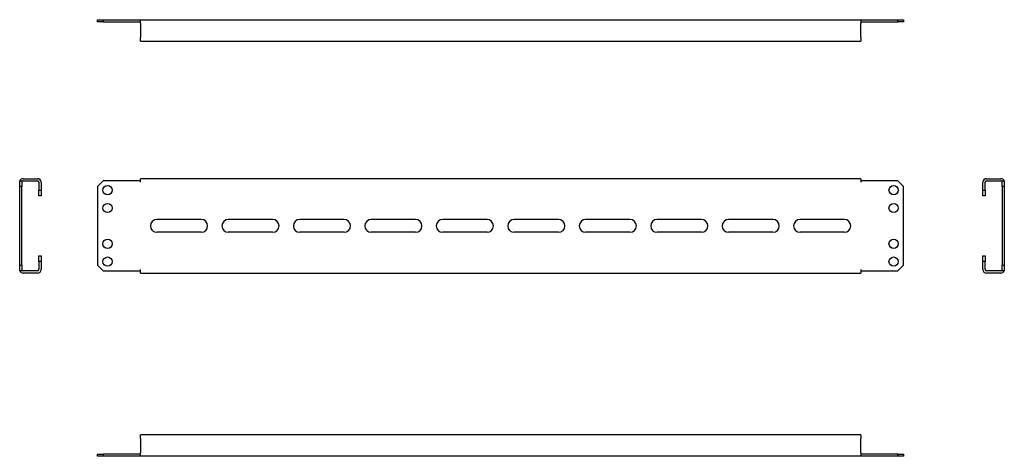
# Model space of a CAD drawing. Units: millimetres. Extents: x 51 to 739, y 83 to 389.
import ezdxf

# ---------------------------------------------------------------- set-up
doc = ezdxf.new("R2010")
doc.units = ezdxf.units.MM

msp = doc.modelspace()

# ---------------------------------------------------------------- linework, layer by layer
at = {"color": 7, "linetype": 'Continuous', "lineweight": 25}
for p, q in [((105.03, 387.05), (105.03, 388.55)), ((105.03, 388.55), (109.03, 388.55)), ((109.03, 387.05), (105.03, 387.05)), ((109.03, 388.55), (109.03, 387.05)), ((109.03, 388.55), (135.03, 388.55)), ((109.03, 387.05), (135.03, 387.05)), ((135.03, 388.55), (639.03, 388.55)), ((135.03, 388.34), (135.03, 388.55)), ((135.03, 386.05), (135.03, 388.34)), ((135.03, 386.05), (135.03, 376.05)), ((639.03, 388.34), (639.03, 388.55)), ((639.03, 388.55), (665.03, 388.55)), ((639.03, 388.34), (639.03, 386.05)), ((639.03, 387.05), (665.03, 387.05)), ((639.03, 376.05), (639.03, 386.05)), ((665.03, 387.05), (665.03, 388.55)), ((665.03, 388.55), (669.03, 388.55)), ((669.03, 387.05), (665.03, 387.05)), ((669.03, 388.55), (669.03, 387.05)), ((135.03, 373.55), (135.03, 376.05)), ((135.03, 373.55), (639.03, 373.55)), ((639.03, 376.05), (639.03, 373.55)), ((50.56, 275.83), (52.06, 275.83)), ((50.56, 271.83), (50.56, 275.83)), ((52.06, 275.83), (52.06, 271.83)), ((53.06, 277.33), (63.06, 277.33)), ((53.06, 275.83), (63.06, 275.83)), ((109.03, 275.83), (105.03, 271.83)), ((135.03, 275.83), (109.03, 275.83)), ((135.03, 275.83), (135.03, 277.33)), ((639.03, 277.33), (135.03, 277.33)), ((135.03, 274.83), (135.03, 275.83)), ((639.03, 277.33), (639.03, 275.83)), ((639.03, 275.83), (639.03, 274.83)), ((665.03, 275.83), (639.03, 275.83)), ((669.03, 271.83), (665.03, 275.83)), ((726.96, 277.33), (736.96, 277.33)), ((726.96, 275.83), (736.96, 275.83)), ((737.96, 275.83), (739.46, 275.83)), ((737.96, 271.83), (737.96, 275.83)), ((739.46, 275.83), (739.46, 271.83)), ((52.06, 271.83), (50.56, 271.83)), ((50.56, 216.83), (50.56, 271.83)), ((52.06, 216.83), (52.06, 271.83)), ((64.06, 274.83), (64.06, 269.33)), ((64.06, 265.33), (64.06, 269.33)), ((64.06, 269.33), (65.56, 269.33)), ((65.56, 274.83), (65.56, 269.33)), ((65.56, 269.33), (65.56, 265.33)), ((105.03, 271.83), (105.03, 216.83)), ((669.03, 216.83), (669.03, 271.83)), ((724.46, 269.33), (724.46, 274.83)), ((724.46, 269.33), (725.96, 269.33)), ((724.46, 265.33), (724.46, 269.33)), ((725.96, 269.33), (725.96, 274.83)), ((725.96, 269.33), (725.96, 265.33)), ((737.96, 271.83), (737.96, 216.83)), ((739.46, 271.83), (737.96, 271.83)), ((739.46, 271.83), (739.46, 216.83)), ((65.56, 265.33), (64.06, 265.33)), ((725.96, 265.33), (724.46, 265.33)), ((177.53, 248.83), (146.53, 248.83)), ((227.53, 248.83), (196.53, 248.83)), ((277.53, 248.83), (246.53, 248.83)), ((327.53, 248.83), (296.53, 248.83)), ((377.53, 248.83), (346.53, 248.83)), ((427.53, 248.83), (396.53, 248.83)), ((477.53, 248.83), (446.53, 248.83)), ((527.53, 248.83), (496.53, 248.83)), ((577.53, 248.83), (546.53, 248.83)), ((627.53, 248.83), (596.53, 248.83)), ((177.53, 239.83), (146.53, 239.83)), ((227.53, 239.83), (196.53, 239.83)), ((277.53, 239.83), (246.53, 239.83)), ((327.53, 239.83), (296.53, 239.83)), ((377.53, 239.83), (346.53, 239.83)), ((427.53, 239.83), (396.53, 239.83)), ((477.53, 239.83), (446.53, 239.83)), ((527.53, 239.83), (496.53, 239.83)), ((577.53, 239.83), (546.53, 239.83)), ((627.53, 239.83), (596.53, 239.83)), ((64.06, 223.33), (65.56, 223.33)), ((64.06, 219.33), (64.06, 223.33)), ((65.56, 223.33), (65.56, 219.33)), ((724.46, 223.33), (725.96, 223.33)), ((724.46, 219.33), (724.46, 223.33)), ((725.96, 223.33), (725.96, 219.33)), ((50.56, 216.83), (52.06, 216.83)), ((50.56, 212.83), (50.56, 216.83)), ((52.06, 216.83), (52.06, 212.83)), ((64.06, 219.33), (64.06, 213.83)), ((65.56, 219.33), (64.06, 219.33)), ((65.56, 219.33), (65.56, 213.83)), ((105.03, 216.83), (109.03, 212.83)), ((135.03, 212.83), (135.03, 213.83)), ((639.03, 213.83), (639.03, 212.83)), ((665.03, 212.83), (669.03, 216.83)), ((724.46, 213.83), (724.46, 219.33)), ((725.96, 219.33), (724.46, 219.33)), ((725.96, 213.83), (725.96, 219.33)), ((737.96, 216.83), (739.46, 216.83)), ((737.96, 212.83), (737.96, 216.83)), ((739.46, 216.83), (739.46, 212.83)), ((52.06, 212.83), (50.56, 212.83)), ((63.06, 212.83), (53.06, 212.83)), ((63.06, 211.33), (53.06, 211.33)), ((109.03, 212.83), (135.03, 212.83)), ((135.03, 211.33), (135.03, 212.83)), ((135.03, 211.33), (639.03, 211.33)), ((639.03, 212.83), (639.03, 211.33)), ((639.03, 212.83), (665.03, 212.83)), ((736.96, 212.83), (726.96, 212.83)), ((736.96, 211.33), (726.96, 211.33)), ((739.46, 212.83), (737.96, 212.83)), ((135.03, 95.66), (135.03, 98.16)), ((639.03, 98.16), (135.03, 98.16)), ((639.03, 98.16), (639.03, 95.66)), ((135.03, 95.66), (135.03, 85.66)), ((639.03, 85.66), (639.03, 95.66)), ((105.03, 83.16), (105.03, 84.66)), ((105.03, 84.66), (109.03, 84.66)), ((109.03, 83.16), (105.03, 83.16)), ((109.03, 84.66), (109.03, 83.16)), ((135.03, 84.66), (109.03, 84.66)), ((135.03, 83.16), (109.03, 83.16)), ((135.03, 83.37), (135.03, 85.66)), ((135.03, 83.37), (135.03, 83.16)), ((639.03, 83.16), (135.03, 83.16)), ((639.03, 85.66), (639.03, 83.37)), ((665.03, 84.66), (639.03, 84.66)), ((639.03, 83.37), (639.03, 83.16)), ((665.03, 83.16), (639.03, 83.16)), ((665.03, 83.16), (665.03, 84.66)), ((665.03, 84.66), (669.03, 84.66)), ((669.03, 83.16), (665.03, 83.16)), ((669.03, 84.66), (669.03, 83.16))]:
    msp.add_line(p, q, dxfattribs=at)
for centre in [(112.03, 269.33), (662.03, 269.33), (112.03, 256.83), (662.03, 256.83), (112.03, 231.83), (662.03, 231.83), (112.03, 219.33), (662.03, 219.33)]:
    msp.add_circle(centre, 3.25, dxfattribs=at)
for centre, radius, start, end in [((53.06, 274.83), 2.5, 90, 156.42182), ((53.06, 274.83), 1, 90, 180), ((63.06, 274.83), 2.5, 0, 90), ((63.06, 274.83), 1, 0, 90), ((726.96, 274.83), 2.5, 90, 180), ((726.96, 274.83), 1, 90, 180), ((736.96, 274.83), 2.5, 23.57818, 90), ((736.96, 274.83), 1, 0, 90), ((146.53, 244.33), 4.5, 90, 270), ((177.53, 244.33), 4.5, 270, 90), ((196.53, 244.33), 4.5, 90, 270), ((227.53, 244.33), 4.5, 270, 90), ((246.53, 244.33), 4.5, 90, 270), ((277.53, 244.33), 4.5, 270, 90), ((296.53, 244.33), 4.5, 90, 270), ((327.53, 244.33), 4.5, 270, 90), ((346.53, 244.33), 4.5, 90, 270), ((377.53, 244.33), 4.5, 270, 90), ((396.53, 244.33), 4.5, 90, 270), ((427.53, 244.33), 4.5, 270, 90), ((446.53, 244.33), 4.5, 90, 270), ((477.53, 244.33), 4.5, 270, 90), ((496.53, 244.33), 4.5, 90, 270), ((527.53, 244.33), 4.5, 270, 90), ((546.53, 244.33), 4.5, 90, 270), ((577.53, 244.33), 4.5, 270, 90), ((596.53, 244.33), 4.5, 90, 270), ((627.53, 244.33), 4.5, 270, 90), ((53.06, 213.83), 1, 180, 270), ((63.06, 213.83), 2.5, 270, 0), ((63.06, 213.83), 1, 270, 0), ((726.96, 213.83), 2.5, 180, 270), ((726.96, 213.83), 1, 180, 270), ((736.96, 213.83), 1, 270, 360), ((53.06, 213.83), 2.5, 203.57818, 270), ((736.96, 213.83), 2.5, 270, 336.42182)]:
    msp.add_arc(centre, radius, start, end, dxfattribs=at)

doc.saveas('drawing.dxf')
